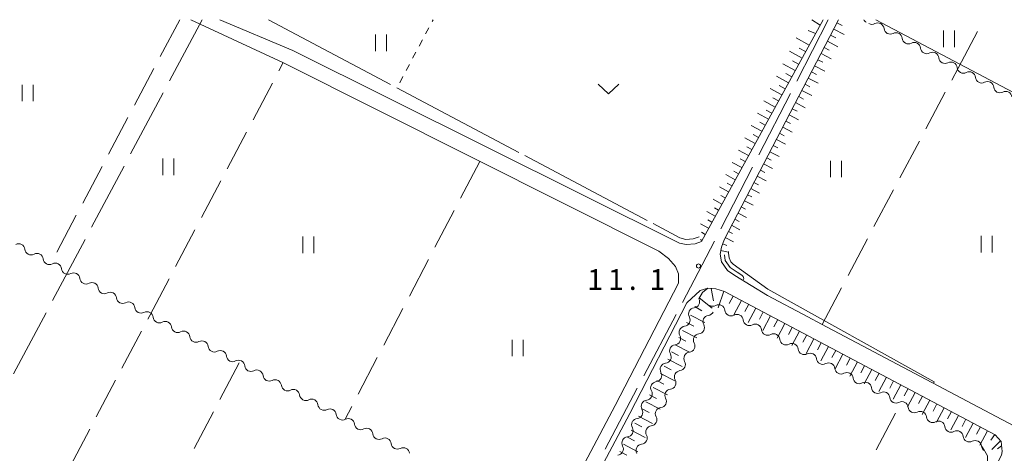
# Model space of a CAD drawing. Units: millimetres. Extents: x -74000 to -72000, y 39000 to 40500.
# Drawn here: x -72326 to -72147, y 40422 to 40500 of the extents above; entities that cross this region are included whole.
import ezdxf

# ---------------------------------------------------------------- set-up
doc = ezdxf.new("R2010")
doc.units = ezdxf.units.MM
for name, color, linetype, lineweight in [('110600_大字・町・丁目界', 7, 'Continuous', 20), ('210100_道路縁（街区線）', 7, 'Continuous', 15), ('510200_一条河川、細流', 7, 'Continuous', 15), ('610111_人工斜面(上)', 7, 'Continuous', 9), ('610199_人工斜面(中)', 7, 'Continuous', 9), ('630100_植生界', 7, 'Continuous', 9), ('630200_耕地界', 7, 'Continuous', 9), ('631100_田', 7, 'Continuous', 9), ('631300_畑', 7, 'Continuous', 9), ('710100_等高線（計曲線）', 7, 'Continuous', 20), ('710300_等高線（補助曲線）', 7, 'Continuous', 9), ('731200_図化機測定による標高点', 7, 'Continuous', 20), ('731207_図化機測定による標高点（注記）', 7, 'Continuous', 20)]:
    doc.layers.add(name, color=color, linetype=linetype, lineweight=lineweight)
doc.styles.add('Style-WORKING', font='txt')

msp = doc.modelspace()

# ---------------------------------------------------------------- linework, layer by layer
at = {"layer": '110600_大字・町・丁目界'}
for p, q in [((-72292.62, 40500), (-72298.499, 40488.969)), ((-72179.31, 40500), (-72185.032, 40488.887)), ((-72299.675, 40486.763), (-72305.554, 40475.731)), ((-72186.177, 40486.664), (-72191.899, 40475.551)), ((-72306.73, 40473.525), (-72312.609, 40462.494)), ((-72193.043, 40473.328), (-72198.765, 40462.215)), ((-72313.785, 40460.288), (-72319.664, 40449.257)), ((-72320.839, 40447.05), (-72326.718, 40436.019)), ((-72206.867, 40446.703), (-72212.7, 40435.648)), ((-72213.867, 40433.436), (-72219.7, 40422.381))]:
    msp.add_line(p, q, dxfattribs=at)
at = {"layer": '110600_大字・町・丁目界', "flags": 128}
msp.add_lwpolyline([(-72199.91, 40459.992), (-72202.13, 40455.68), (-72205.7, 40448.914)], dxfattribs=at)
at = {"layer": '210100_道路縁（街区線）', "flags": 128}
for points in [[(-72294.67, 40500), (-72277.89, 40492.22), (-72209.99, 40458.15), (-72208.2, 40456.87), (-72206.95, 40455.39), (-72206.43, 40454.08), (-72206.43, 40452.4), (-72217.89, 40430.25), (-72231.64, 40404.31), (-72252.15, 40364.25), (-72253.09, 40363.08), (-72254.01, 40362.37), (-72256.14, 40362.13), (-72258.27, 40362.21), (-72281.14, 40375.59), (-72290.55, 40380.85), (-72425.73, 40453.64), (-72437.76, 40460.28), (-72449.31, 40466.93), (-72450.18, 40467.97), (-72450.5, 40468.8)], [(-72180.26, 40500), (-72202.28, 40459.91), (-72203.4, 40459.48), (-72205.05, 40459.36), (-72206.23, 40459.59), (-72276.2, 40494.42), (-72289.39, 40500)], [(-72183.03, 40446.31), (-72190.31, 40450.16), (-72196.21, 40453.76), (-72197.57, 40454.69), (-72198.65, 40456.22), (-72198.87, 40457.65), (-72198.62, 40458.9), (-72198.17, 40460.2), (-72177.45, 40500)], [(-72110.37, 40491.58), (-72122.58, 40471.42), (-72123.92, 40469.01), (-72125.65, 40465.67), (-72143.27, 40428.03), (-72144.34, 40426.9), (-72145.36, 40426.54), (-72145.72, 40426.58), (-72180.52, 40444.98)], [(-72239.99, 40352.79), (-72245.04, 40355.19), (-72248.66, 40357.95), (-72249.42, 40359.26), (-72249.66, 40360.85), (-72249.4, 40362.63), (-72249.11, 40363.59), (-72228.98, 40402.93), (-72215.23, 40428.86), (-72204.89, 40448.86), (-72202.52, 40451.07), (-72201.12, 40451.47), (-72199.67, 40451.35), (-72198.08, 40450.86), (-72196.17, 40449.86), (-72149.12, 40424.98), (-72148.06, 40423.75), (-72147.83, 40421.94)], [(-72180.52, 40444.98), (-72183.03, 40446.31)], [(-72147.83, 40421.94), (-72147.95, 40421.31), (-72192.12, 40336.24), (-72193.48, 40332.97), (-72194.7, 40331.91), (-72196.15, 40331.57), (-72196.94, 40331.59), (-72217.34, 40342.01), (-72239.99, 40352.79)]]:
    msp.add_lwpolyline(points, dxfattribs=at)
at = {"layer": '510200_一条河川、細流', "extrusion": (0, 0, -1)}
for centre, start, end in [((72171.923956, 40500.553807), 298.127285, 330.595164), ((72171.420322, 40500.284808), 241.937122, 298.107483), ((72168.112577, 40498.518081), 298.107483, 354.277844), ((72168.112577, 40498.518081), 241.937122, 298.107483), ((72164.804832, 40496.751355), 298.107483, 354.277844), ((72164.804832, 40496.751355), 241.937122, 298.107483), ((72161.497087, 40494.984628), 298.107483, 354.277844), ((72161.497087, 40494.984628), 241.937122, 298.107483), ((72158.189342, 40493.217902), 298.107483, 354.277844), ((72158.189342, 40493.217902), 241.937122, 298.107483), ((72154.881597, 40491.451175), 298.107483, 354.277844), ((72154.881597, 40491.451175), 241.937122, 298.107483), ((72151.573852, 40489.684449), 298.107483, 354.277844), ((72151.573852, 40489.684449), 241.937122, 298.107483), ((72148.266107, 40487.917722), 298.107483, 354.277844), ((72148.266107, 40487.917722), 241.937122, 298.107483), ((72323.536116, 40458.626322), 297.917787, 354.088148), ((72323.536116, 40458.626322), 241.747426, 297.917787), ((72320.22254, 40456.870556), 297.917787, 354.088148), ((72320.22254, 40456.870556), 241.747426, 297.917787), ((72316.908964, 40455.114791), 297.917787, 354.088148), ((72316.908964, 40455.114791), 241.747426, 297.917787), ((72313.595388, 40453.359025), 297.917787, 354.088148), ((72313.595388, 40453.359025), 241.747426, 297.917787), ((72310.281811, 40451.60326), 297.917787, 354.088148), ((72310.281811, 40451.60326), 241.747426, 297.917787), ((72306.968235, 40449.847494), 297.917787, 354.088148), ((72306.968235, 40449.847494), 241.747426, 297.917787), ((72303.654659, 40448.091728), 297.917787, 354.088148), ((72303.654659, 40448.091728), 241.747426, 297.917787), ((72203.46212, 40446.803521), 331.05238, 27.222741), ((72203.46212, 40446.803521), 27.222739, 83.3931), ((72201.120704, 40447.686958), 207.343693, 263.514054), ((72200.221683, 40449.351385), 241.674364, 297.844725), ((72196.90587, 40447.599846), 297.844725, 354.015086), ((72300.341083, 40446.335963), 297.917787, 354.088148), ((72300.341083, 40446.335963), 241.747426, 297.917787), ((72196.90587, 40447.599846), 241.674364, 297.844725), ((72193.590058, 40445.848307), 297.844725, 354.015086), ((72297.027507, 40444.580197), 297.917787, 354.088148), ((72297.027507, 40444.580197), 241.747426, 297.917787), ((72205.177561, 40443.46889), 331.05238, 27.222741), ((72205.177561, 40443.46889), 27.222741, 83.393102), ((72202.843181, 40444.355955), 207.343693, 263.514054), ((72202.843181, 40444.355955), 151.173332, 207.343693), ((72193.590058, 40445.848307), 241.674364, 297.844725), ((72190.274245, 40444.096768), 297.844725, 354.015086), ((72293.71393, 40442.824432), 297.917787, 354.088148), ((72293.71393, 40442.824432), 241.747426, 297.917787), ((72204.565657, 40441.024953), 151.173332, 207.343693), ((72190.274245, 40444.096768), 241.674364, 297.844725), ((72186.958433, 40442.34523), 297.844725, 354.015086), ((72290.400354, 40441.068666), 297.917787, 354.088148), ((72290.400354, 40441.068666), 241.747426, 297.917787), ((72206.893001, 40440.134259), 331.05238, 27.222741), ((72206.893001, 40440.134259), 27.222741, 83.393102), ((72204.565657, 40441.024953), 207.343693, 263.514054), ((72186.958433, 40442.34523), 241.674364, 297.844725), ((72183.64262, 40440.593691), 297.844725, 354.015086), ((72287.086778, 40439.312901), 297.917787, 354.088148), ((72287.086778, 40439.312901), 241.747426, 297.917787), ((72208.608442, 40436.799628), 27.222741, 83.393102), ((72206.288134, 40437.693951), 151.173332, 207.343693), ((72183.64262, 40440.593691), 241.674364, 297.844725), ((72180.326808, 40438.842152), 297.844725, 354.015086), ((72283.773202, 40437.557135), 297.917787, 354.088148), ((72283.773202, 40437.557135), 241.747426, 297.917787), ((72208.608442, 40436.799628), 331.05238, 27.222741), ((72206.288134, 40437.693951), 207.343693, 263.514054), ((72180.326808, 40438.842152), 241.674364, 297.844725), ((72177.010996, 40437.090614), 297.844725, 354.015086), ((72280.459625, 40435.80137), 297.917787, 354.088148), ((72280.459625, 40435.80137), 241.747426, 297.917787), ((72210.323883, 40433.464998), 27.222741, 83.393102), ((72208.01061, 40434.362949), 151.173332, 207.343693), ((72177.010996, 40437.090614), 241.674364, 297.844725), ((72173.695183, 40435.339075), 297.844725, 354.015086), ((72173.695183, 40435.339075), 241.674364, 297.844725), ((72277.146049, 40434.045604), 297.917787, 354.088148), ((72277.146049, 40434.045604), 241.747426, 297.917787), ((72210.323883, 40433.464998), 331.05238, 27.222741), ((72208.01061, 40434.362949), 207.343693, 263.514054), ((72170.379371, 40433.587536), 297.844725, 354.015086), ((72170.379371, 40433.587536), 241.674364, 297.844725), ((72273.832473, 40432.289838), 297.917787, 354.088148), ((72273.832473, 40432.289838), 241.747426, 297.917787), ((72212.039324, 40430.130367), 27.222741, 83.393102), ((72209.733087, 40431.031947), 151.173332, 207.343693), ((72167.063558, 40431.835997), 297.844725, 354.015086), ((72167.061984, 40431.836991), 241.758963, 297.929324), ((72270.518897, 40430.534073), 297.917787, 354.088148), ((72270.518897, 40430.534073), 241.747426, 297.917787), ((72212.039324, 40430.130367), 331.05238, 27.222741), ((72209.733087, 40431.031947), 207.343693, 263.514054), ((72163.748761, 40430.080558), 297.929324, 354.099685), ((72163.748761, 40430.080558), 241.758963, 297.929324), ((72267.205321, 40428.778307), 297.917787, 354.088148), ((72267.205321, 40428.778307), 241.747426, 297.917787), ((72213.770607, 40426.795404), 331.748226, 27.918587), ((72213.754765, 40426.795736), 27.222741, 83.393102), ((72211.455563, 40427.700945), 151.173332, 207.343693), ((72160.435538, 40428.324125), 297.929324, 354.099685), ((72160.435538, 40428.324125), 241.758963, 297.929324), ((72263.891744, 40427.022542), 297.917787, 354.088148), ((72263.891744, 40427.022542), 241.747426, 297.917787), ((72211.446211, 40427.703162), 207.918587, 264.088948), ((72157.122316, 40426.567692), 297.929324, 354.099685), ((72157.122316, 40426.567692), 241.758963, 297.929324), ((72260.578168, 40425.266776), 297.917787, 354.088148), ((72260.578168, 40425.266776), 241.747426, 297.917787), ((72215.526419, 40423.481853), 331.748226, 27.918587), ((72215.526419, 40423.481853), 27.918587, 84.088948), ((72213.202023, 40424.38961), 207.918587, 264.088948), ((72213.202023, 40424.38961), 151.748226, 207.918587), ((72153.809093, 40424.81126), 297.929324, 354.099685), ((72153.809093, 40424.81126), 241.758963, 297.929324), ((72257.264592, 40423.511011), 297.917787, 354.088148), ((72257.264592, 40423.511011), 241.747426, 297.917787), ((72150.495871, 40423.054827), 297.929324, 354.099685)]:
    msp.add_arc(centre, 1.127969, start, end, dxfattribs=at)
at = {"layer": '510200_一条河川、細流'}
for centre, start, end in [((-72170.35904, 40498.291971), 5.772909, 118.012126), ((-72167.051295, 40496.525245), 5.772909, 118.012126), ((-72163.74355, 40494.758518), 5.772909, 118.012126), ((-72160.435805, 40492.991792), 5.772909, 118.012126), ((-72157.12806, 40491.225065), 5.772909, 118.012126), ((-72153.820314, 40489.458339), 5.772909, 118.012126), ((-72150.512569, 40487.691612), 5.772909, 118.012126), ((-72147.204824, 40485.924886), 5.772909, 118.012126), ((-72325.781818, 40458.392775), 5.962605, 118.201821), ((-72322.468241, 40456.63701), 5.962605, 118.201821), ((-72319.154665, 40454.881244), 5.962605, 118.201821), ((-72315.841089, 40453.125479), 5.962605, 118.201821), ((-72312.527513, 40451.369713), 5.962605, 118.201821), ((-72309.213937, 40449.613948), 5.962605, 118.201821), ((-72305.90036, 40447.858182), 5.962605, 118.201821), ((-72203.72289, 40449.046224), 276.657653, 27.667996), ((-72302.586784, 40446.102417), 5.962605, 118.201821), ((-72199.151272, 40447.363436), 6.035667, 118.274884), ((-72299.273208, 40444.346651), 5.962605, 118.201821), ((-72205.438331, 40445.711593), 276.657651, 28.896867), ((-72200.864669, 40445.443709), 96.536698, 208.775915), ((-72195.835459, 40445.611897), 6.035667, 118.274884), ((-72295.959632, 40442.590885), 5.962605, 118.201821), ((-72192.519647, 40443.860359), 6.035667, 118.274884), ((-72292.646055, 40440.83512), 5.962605, 118.201821), ((-72207.153772, 40442.376962), 276.657651, 28.896867), ((-72202.587145, 40442.112707), 96.536698, 208.775915), ((-72189.203835, 40442.10882), 6.035667, 118.274884), ((-72185.888022, 40440.357281), 6.035667, 118.274884), ((-72289.332479, 40439.079354), 5.962605, 118.201821), ((-72204.309622, 40438.781705), 96.536698, 208.775915), ((-72182.57221, 40438.605742), 6.035667, 118.274884), ((-72286.018903, 40437.323589), 5.962605, 118.201821), ((-72208.869213, 40439.042331), 276.657651, 28.896867), ((-72179.256397, 40436.854204), 6.035667, 118.274884), ((-72282.705327, 40435.567823), 5.962605, 118.201821), ((-72210.584654, 40435.707701), 276.657651, 28.896867), ((-72206.032098, 40435.450703), 96.536698, 208.775915), ((-72175.940585, 40435.102665), 6.035667, 118.274884), ((-72279.391751, 40433.812058), 5.962605, 118.201821), ((-72172.624772, 40433.351126), 6.035667, 118.274884), ((-72276.078174, 40432.056292), 5.962605, 118.201821), ((-72212.300095, 40432.37307), 276.657651, 28.896867), ((-72207.754575, 40432.119701), 96.536698, 208.775915), ((-72169.30896, 40431.599588), 6.035667, 118.274884), ((-72272.764598, 40430.300527), 5.962605, 118.201821), ((-72165.994509, 40429.847464), 5.951068, 118.190284), ((-72269.451022, 40428.544761), 5.962605, 118.201821), ((-72214.015536, 40429.038439), 276.657651, 28.896867), ((-72209.477051, 40428.788699), 96.536698, 208.775915), ((-72162.681287, 40428.091031), 5.951068, 118.190284), ((-72266.137446, 40426.788995), 5.962605, 118.201821), ((-72159.368064, 40426.334598), 5.951068, 118.190284), ((-72262.82387, 40425.03323), 5.962605, 118.201821), ((-72215.759934, 40425.727557), 275.961805, 28.201022), ((-72211.212696, 40425.457457), 95.961805, 208.201022), ((-72156.054842, 40424.578166), 5.951068, 118.190284), ((-72259.510293, 40423.277464), 5.962605, 118.201821), ((-72152.741619, 40422.821733), 5.951068, 118.190284), ((-72256.196717, 40421.521699), 5.962605, 118.201821), ((-72217.515746, 40422.414005), 275.961805, 28.201022), ((-72212.968508, 40422.143905), 95.961805, 208.201022)]:
    msp.add_arc(centre, 1.129844, start, end, dxfattribs=at)
at = {"layer": '610111_人工斜面(上)', "flags": 128}
for points in [[(-72180.26, 40500), (-72202.28, 40459.91)], [(-72198.87, 40457.65), (-72198.62, 40458.9), (-72198.17, 40460.2), (-72177.45, 40500)], [(-72202.74, 40449.58), (-72202.08, 40450.68), (-72201.12, 40451.47), (-72199.67, 40451.35), (-72198.08, 40450.86), (-72196.17, 40449.86), (-72149.12, 40424.98), (-72148.06, 40423.75), (-72147.83, 40421.94)]]:
    msp.add_lwpolyline(points, dxfattribs=at)
at = {"layer": '610199_人工斜面(中)', "flags": 128}
for points in [[(-72180.81, 40499.01), (-72182.3, 40500)], [(-72177.75, 40499.43), (-72176.79, 40498.93)], [(-72182.78, 40495.41), (-72185.13, 40496.7)], [(-72181.63, 40497.51), (-72182.95, 40498.08)], [(-72178.9, 40497.21), (-72177.96, 40496.72)], [(-72178.32, 40498.32), (-72176.43, 40497.33)], [(-72180.06, 40494.99), (-72179.13, 40494.51)], [(-72179.48, 40496.1), (-72177.6, 40495.12)], [(-72184.07, 40493.08), (-72186.35, 40494.33)], [(-72183.43, 40494.24), (-72184.59, 40494.87)], [(-72180.63, 40493.88), (-72178.78, 40492.92)], [(-72185.31, 40490.81), (-72187.54, 40492.03)], [(-72184.69, 40491.94), (-72185.82, 40492.55)], [(-72181.79, 40491.67), (-72179.96, 40490.71)], [(-72181.21, 40492.77), (-72180.29, 40492.3)], [(-72186.53, 40488.6), (-72188.69, 40489.79)], [(-72185.92, 40489.69), (-72187.02, 40490.3)], [(-72182.37, 40490.56), (-72181.46, 40490.08)], [(-72187.13, 40487.5), (-72188.2, 40488.09)], [(-72183.52, 40488.34), (-72182.63, 40487.87)], [(-72182.94, 40489.45), (-72181.14, 40488.51)], [(-72187.73, 40486.41), (-72189.84, 40487.56)], [(-72184.67, 40486.12), (-72183.79, 40485.66)], [(-72184.1, 40487.23), (-72182.32, 40486.31)], [(-72188.93, 40484.21), (-72190.98, 40485.34)], [(-72188.33, 40485.31), (-72189.37, 40485.88)], [(-72185.25, 40485.01), (-72183.5, 40484.1)], [(-72190.14, 40482.02), (-72192.13, 40483.12)], [(-72189.53, 40483.12), (-72190.54, 40483.67)], [(-72186.41, 40482.8), (-72184.68, 40481.9)], [(-72185.83, 40483.9), (-72184.96, 40483.45)], [(-72191.34, 40479.83), (-72193.27, 40480.89)], [(-72190.74, 40480.93), (-72191.72, 40481.47)], [(-72186.98, 40481.69), (-72186.13, 40481.24)], [(-72191.94, 40478.74), (-72192.89, 40479.26)], [(-72188.14, 40479.47), (-72187.29, 40479.03)], [(-72187.56, 40480.58), (-72185.86, 40479.69)], [(-72192.54, 40477.64), (-72194.41, 40478.67)], [(-72189.29, 40477.25), (-72188.46, 40476.82)], [(-72188.71, 40478.36), (-72187.04, 40477.49)], [(-72193.75, 40475.45), (-72195.56, 40476.44)], [(-72193.14, 40476.55), (-72194.07, 40477.05)], [(-72189.87, 40476.14), (-72188.21, 40475.28)], [(-72194.95, 40473.26), (-72196.7, 40474.22)], [(-72194.35, 40474.35), (-72195.24, 40474.84)], [(-72191.02, 40473.93), (-72189.39, 40473.08)], [(-72190.45, 40475.03), (-72189.63, 40474.61)], [(-72196.15, 40471.07), (-72197.85, 40472)], [(-72195.55, 40472.16), (-72196.41, 40472.64)], [(-72191.6, 40472.82), (-72190.79, 40472.4)], [(-72196.75, 40469.97), (-72197.59, 40470.43)], [(-72192.76, 40470.6), (-72191.96, 40470.18)], [(-72192.18, 40471.71), (-72190.57, 40470.87)], [(-72197.36, 40468.88), (-72198.99, 40469.77)], [(-72197.96, 40467.78), (-72198.76, 40468.22)], [(-72193.91, 40468.38), (-72193.13, 40467.97)], [(-72193.33, 40469.49), (-72191.75, 40468.67)], [(-72198.56, 40466.68), (-72200.14, 40467.55)], [(-72194.49, 40467.27), (-72192.93, 40466.46)], [(-72199.76, 40464.49), (-72201.28, 40465.33)], [(-72199.16, 40465.59), (-72199.93, 40466.01)], [(-72195.64, 40465.06), (-72194.11, 40464.26)], [(-72195.06, 40466.16), (-72194.29, 40465.76)], [(-72200.97, 40462.3), (-72202.42, 40463.1)], [(-72200.37, 40463.4), (-72201.11, 40463.81)], [(-72196.22, 40463.95), (-72195.46, 40463.55)], [(-72201.57, 40461.21), (-72202.28, 40461.6)], [(-72197.37, 40461.73), (-72196.63, 40461.34)], [(-72196.8, 40462.84), (-72195.29, 40462.05)], [(-72202.17, 40460.11), (-72202.44, 40460.26)], [(-72198.42, 40459.47), (-72197.68, 40459.21)], [(-72197.95, 40460.62), (-72196.47, 40459.85)], [(-72198.75, 40458.26), (-72197.45, 40458)], [(-72200.52, 40451.42), (-72200.09, 40449.22)], [(-72198.24, 40450.91), (-72199.23, 40447.95)], [(-72202.65, 40449.73), (-72200.31, 40447.89)], [(-72196.55, 40450.06), (-72197.23, 40448.74)], [(-72195.04, 40449.27), (-72196.43, 40446.64)], [(-72203.48, 40448.15), (-72202.22, 40447.39)], [(-72193.72, 40448.57), (-72194.42, 40447.26)], [(-72192.41, 40447.88), (-72193.8, 40445.25)], [(-72191.1, 40447.18), (-72191.79, 40445.87)], [(-72204.96, 40445.27), (-72203.66, 40444.6)], [(-72204.27, 40446.61), (-72201.66, 40445.27)], [(-72189.78, 40446.49), (-72191.17, 40443.86)], [(-72188.47, 40445.79), (-72189.16, 40444.48)], [(-72187.16, 40445.1), (-72188.54, 40442.47)], [(-72205.69, 40443.84), (-72203.09, 40442.5)], [(-72185.84, 40444.4), (-72186.54, 40443.09)], [(-72184.53, 40443.71), (-72185.92, 40441.09)], [(-72206.36, 40442.54), (-72205.06, 40441.88)], [(-72183.22, 40443.02), (-72183.91, 40441.71)], [(-72181.91, 40442.32), (-72183.3, 40439.7)], [(-72180.6, 40441.63), (-72181.29, 40440.32)], [(-72207.69, 40439.95), (-72206.4, 40439.29)], [(-72207.03, 40441.25), (-72204.43, 40439.91)], [(-72179.29, 40440.94), (-72180.67, 40438.32)], [(-72177.98, 40440.24), (-72178.67, 40438.93)], [(-72208.36, 40438.66), (-72205.77, 40437.33)], [(-72176.67, 40439.55), (-72178.05, 40436.93)], [(-72175.36, 40438.86), (-72176.05, 40437.55)], [(-72174.05, 40438.17), (-72175.43, 40435.55)], [(-72209.02, 40437.37), (-72207.73, 40436.7)], [(-72172.74, 40437.47), (-72173.43, 40436.17)], [(-72171.43, 40436.78), (-72172.82, 40434.17)], [(-72210.35, 40434.79), (-72209.06, 40434.13)], [(-72209.69, 40436.08), (-72207.1, 40434.75)], [(-72170.12, 40436.09), (-72170.82, 40434.78)], [(-72168.81, 40435.4), (-72170.2, 40432.78)], [(-72167.51, 40434.71), (-72168.2, 40433.4)], [(-72211.01, 40433.5), (-72208.43, 40432.18)], [(-72166.2, 40434.02), (-72167.58, 40431.4)], [(-72164.89, 40433.32), (-72165.58, 40432.02)], [(-72163.59, 40432.63), (-72164.97, 40430.02)], [(-72212.33, 40430.93), (-72209.76, 40429.61)], [(-72211.67, 40432.22), (-72210.38, 40431.55)], [(-72162.28, 40431.94), (-72162.97, 40430.63)], [(-72160.97, 40431.25), (-72162.36, 40428.63)], [(-72212.99, 40429.65), (-72211.71, 40428.99)], [(-72159.66, 40430.56), (-72160.36, 40429.25)], [(-72158.36, 40429.87), (-72159.74, 40427.25)], [(-72157.05, 40429.17), (-72157.74, 40427.86)], [(-72213.65, 40428.37), (-72211.09, 40427.05)], [(-72155.74, 40428.48), (-72157.12, 40425.86)], [(-72154.42, 40427.79), (-72155.12, 40426.48)], [(-72215, 40425.82), (-72212.45, 40424.47)], [(-72214.32, 40427.09), (-72213.05, 40426.42)], [(-72153.11, 40427.09), (-72154.5, 40424.47)], [(-72151.8, 40426.4), (-72152.5, 40425.09)], [(-72150.49, 40425.71), (-72151.88, 40423.08)], [(-72215.67, 40424.54), (-72214.4, 40423.87)], [(-72149.17, 40425.01), (-72149.93, 40424)], [(-72148.19, 40423.9), (-72149.71, 40422.3)], [(-72217.02, 40421.99), (-72215.75, 40421.32)], [(-72216.35, 40423.27), (-72213.8, 40421.92)], [(-72147.96, 40422.99), (-72148.69, 40422.46)]]:
    msp.add_lwpolyline(points, dxfattribs=at)
at = {"layer": '630100_植生界'}
for p, q in [((-72252.166, 40497.45), (-72251.579, 40498.553)), ((-72250.992, 40499.657), (-72250.81, 40500)), ((-72253.339, 40495.242), (-72252.753, 40496.346)), ((-72254.513, 40493.035), (-72253.926, 40494.139)), ((-72255.686, 40490.827), (-72255.1, 40491.931)), ((-72256.86, 40488.62), (-72256.273, 40489.724))]:
    msp.add_line(p, q, dxfattribs=at)
at = {"layer": '630200_耕地界'}
for p, q in [((-72296.66, 40500), (-72300.168, 40493.371)), ((-72155.83, 40491.25), (-72152.34, 40497.889)), ((-72278.707, 40490.751), (-72277.92, 40492.24)), ((-72301.337, 40491.161), (-72304.846, 40484.532)), ((-72156.974, 40489.097), (-72155.83, 40491.25)), ((-72283.382, 40481.911), (-72279.876, 40488.541)), ((-72161.665, 40480.265), (-72158.147, 40486.889)), ((-72306.015, 40482.323), (-72309.523, 40475.694)), ((-72288.056, 40473.071), (-72284.551, 40479.701)), ((-72166.356, 40471.434), (-72162.838, 40478.057)), ((-72242.36, 40474.39), (-72245.837, 40467.745)), ((-72310.692, 40473.484), (-72314.201, 40466.855)), ((-72292.731, 40464.23), (-72289.225, 40470.861)), ((-72171.048, 40462.603), (-72167.529, 40469.226)), ((-72315.37, 40464.646), (-72318.878, 40458.017)), ((-72246.996, 40465.529), (-72250.473, 40458.884)), ((-72297.405, 40455.39), (-72293.9, 40462.02)), ((-72175.739, 40453.771), (-72172.22, 40460.395)), ((-72251.631, 40456.669), (-72255.108, 40450.023)), ((-72302.08, 40446.55), (-72298.574, 40453.18)), ((-72180.43, 40444.94), (-72176.912, 40451.563)), ((-72256.267, 40447.808), (-72259.744, 40441.163)), ((-72302.428, 40445.892), (-72302.08, 40446.55)), ((-72307.098, 40437.049), (-72303.595, 40443.681)), ((-72285.87, 40437.96), (-72289.379, 40431.331)), ((-72260.903, 40438.948), (-72264.38, 40432.302)), ((-72311.769, 40428.207), (-72308.266, 40434.839)), ((-72290.549, 40429.122), (-72294.057, 40422.493)), ((-72265.539, 40430.087), (-72266.73, 40427.81)), ((-72170.682, 40422.241), (-72167.176, 40428.871)), ((-72316.439, 40419.365), (-72312.936, 40425.996))]:
    msp.add_line(p, q, dxfattribs=at)
at = {"layer": '631100_田'}
for p, q in [((-72261.25, 40494.32), (-72261.25, 40497.32)), ((-72259.25, 40494.32), (-72259.25, 40497.32)), ((-72158.454, 40495.03), (-72158.454, 40498.03)), ((-72156.454, 40495.03), (-72156.454, 40498.03)), ((-72325.151, 40485.256), (-72325.151, 40488.256)), ((-72323.151, 40485.256), (-72323.151, 40488.256)), ((-72299.72, 40471.9), (-72299.72, 40474.9)), ((-72297.72, 40471.9), (-72297.72, 40474.9)), ((-72178.94, 40471.516), (-72178.94, 40474.516)), ((-72176.94, 40471.516), (-72176.94, 40474.516)), ((-72274.38, 40457.79), (-72274.38, 40460.79)), ((-72272.38, 40457.79), (-72272.38, 40460.79)), ((-72151.687, 40457.933), (-72151.687, 40460.933)), ((-72149.687, 40457.933), (-72149.687, 40460.933)), ((-72236.49, 40439.17), (-72236.49, 40442.17)), ((-72234.49, 40439.17), (-72234.49, 40442.17))]:
    msp.add_line(p, q, dxfattribs=at)
at = {"layer": '631300_畑', "flags": 128}
msp.add_lwpolyline([(-72220.955, 40488.355), (-72219.08, 40486.605), (-72217.205, 40488.355)], dxfattribs=at)
at = {"layer": '710100_等高線（計曲線）', "flags": 128}
for points in [[(-72121.109, 40473.849), (-72130.612, 40478.862), (-72170.741, 40500)], [(-72197.397, 40458.11), (-72197.386, 40457.805), (-72197.253, 40456.943), (-72196.97, 40456.27), (-72196.537, 40455.806), (-72190.254, 40451.294), (-72160.138, 40434.545), (-72160.284, 40434.281)]]:
    msp.add_lwpolyline(points, dxfattribs=at)
at = {"layer": '710300_等高線（補助曲線）'}
for p, q in [((-72280.6, 40500), (-72258.507, 40488.3)), ((-72257.402, 40487.715), (-72235.309, 40476.015)), ((-72234.204, 40475.43), (-72212.111, 40463.731))]:
    msp.add_line(p, q, dxfattribs=at)
at = {"layer": '710300_等高線（補助曲線）', "flags": 128}
for points in [[(-72211.006, 40463.146), (-72206.18, 40460.59), (-72205.09, 40460.27), (-72203.77, 40460.38), (-72202.667, 40460.757)], [(-72198.113, 40457.515), (-72197.96, 40456.5), (-72197.05, 40455.22), (-72195.81, 40454.38), (-72194.95, 40453.85), (-72194.71, 40453.61), (-72194.62, 40453.24), (-72194.75, 40452.87)], [(-72158.588, 40403.215), (-72150.46, 40418.87), (-72150.51, 40421.19), (-72151.48, 40422.86)]]:
    msp.add_lwpolyline(points, dxfattribs=at)
at = {"layer": '731200_図化機測定による標高点'}
msp.add_circle((-72202.8, 40455.48), 0.375, dxfattribs=at)

# ---------------------------------------------------------------- texts
at = {"layer": '731207_図化機測定による標高点（注記）', "style": 'Style-WORKING'}
for s, p in [('1', (-72222.91, 40451.17)), ('1', (-72219.16, 40451.17)), ('1', (-72211.66, 40451.17)), ('.', (-72215.41, 40451.17))]:
    msp.add_text(s, height=3.75, dxfattribs=at).set_placement(p)

doc.saveas('drawing.dxf')
